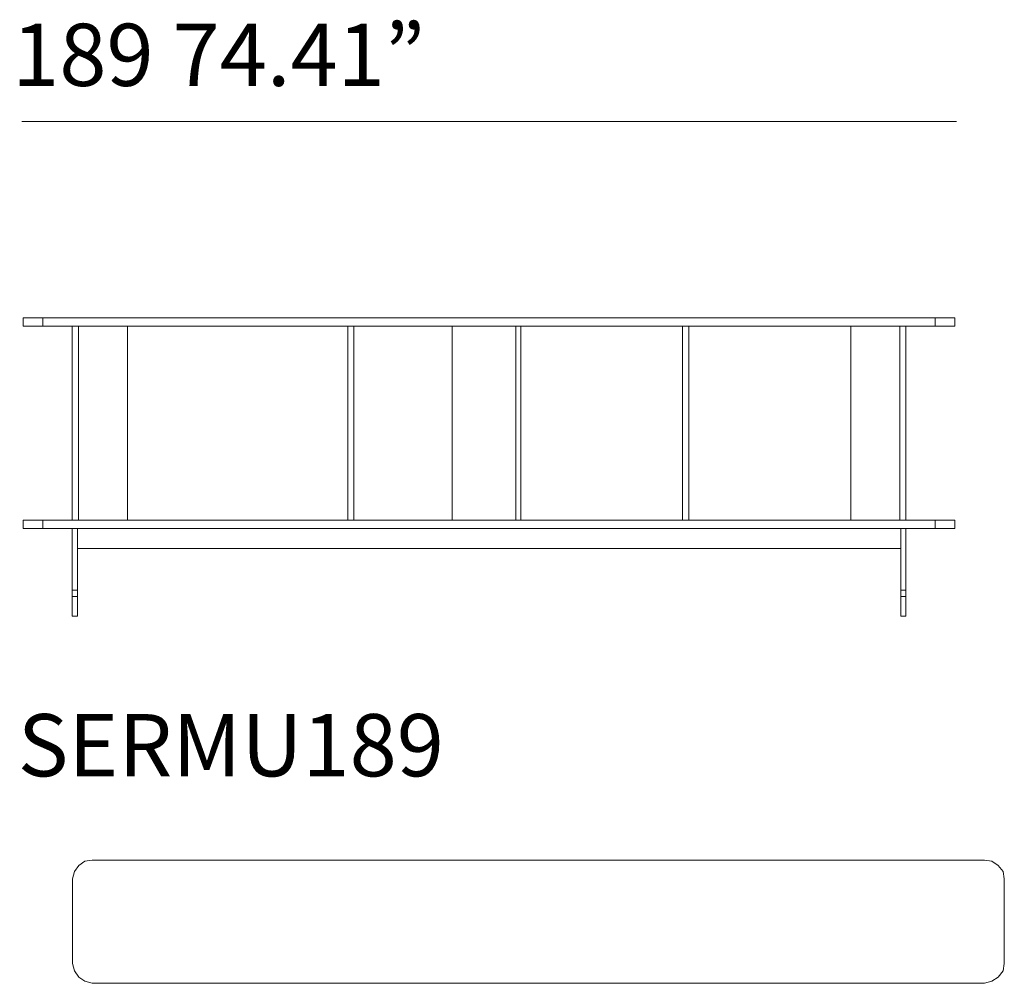
# Model space of a CAD drawing. Units: inches. Extents: x 999 to 19512, y 906 to 10078.
# Drawn here: x 6498 to 8495, y 909 to 2863 of the extents above; entities that cross this region are included whole.
import ezdxf

# ---------------------------------------------------------------- set-up
doc = ezdxf.new("R2010")
doc.units = ezdxf.units.IN
doc.header["$MEASUREMENT"] = 0
doc.layers.get('0').update_dxf_attribs({"lineweight": 13})
doc.styles.add('PDF Arial', font='arial.ttf')

msp = doc.modelspace()

# ---------------------------------------------------------------- linework, layer by layer
at = {"lineweight": 13}
for p, q in [((6502.2, 2657.2), (8398.2, 2657.2)), ((6505.2, 2241.7), (6505.2, 2258.6)), ((6505.2, 2258.6), (6545.4, 2258.6)), ((6545.4, 2258.6), (8355, 2258.6)), ((6545.4, 2241.7), (6545.4, 2258.6)), ((8355, 2258.6), (8355, 2241.7)), ((8355, 2258.6), (8395.2, 2258.6)), ((8395.2, 2258.6), (8395.2, 2241.7)), ((6545.4, 2241.7), (6505.2, 2241.7)), ((8355, 2241.7), (6545.4, 2241.7)), ((6604.7, 1848), (6604.7, 2241.7)), ((6617.4, 1848), (6617.4, 2241.7)), ((6716.9, 1848), (6716.9, 2241.7)), ((7163.4, 1848), (7163.4, 2241.7)), ((7176.1, 1848), (7176.1, 2241.7)), ((7375.1, 2241.7), (7375.1, 1848)), ((7504.2, 1848), (7504.2, 2241.7)), ((7514.8, 1848), (7514.8, 2241.7)), ((7842.8, 1848), (7842.8, 2241.7)), ((7855.5, 1848), (7855.5, 2241.7)), ((8183.6, 1848), (8183.6, 2241.7)), ((8283.1, 1848), (8283.1, 2241.7)), ((8295.8, 1848), (8295.8, 2241.7)), ((8395.2, 2241.7), (8355, 2241.7)), ((6505.2, 1831.1), (6505.2, 1848)), ((6505.2, 1848), (6545.4, 1848)), ((8355, 1848), (6545.4, 1848)), ((6545.4, 1848), (6545.4, 1831.1)), ((8355, 1831.1), (8355, 1848)), ((8355, 1848), (8395.2, 1848)), ((8395.2, 1848), (8395.2, 1831.1)), ((6545.4, 1831.1), (6505.2, 1831.1)), ((6545.4, 1831.1), (8355, 1831.1)), ((6604.7, 1831.1), (6604.7, 1706.2)), ((6615.3, 1790.9), (6615.3, 1831.1)), ((6615.3, 1831.1), (6615.3, 1706.2)), ((8285.2, 1706.2), (8285.2, 1831.1)), ((8285.2, 1831.1), (8285.2, 1790.9)), ((8295.8, 1693.5), (8295.8, 1831.1)), ((8395.2, 1831.1), (8355, 1831.1)), ((8285.2, 1790.9), (6615.3, 1790.9)), ((6604.7, 1706.2), (6604.7, 1693.5)), ((6604.7, 1706.2), (6615.3, 1706.2)), ((6615.3, 1706.2), (6615.3, 1693.5)), ((8285.2, 1693.5), (8285.2, 1706.2)), ((8285.2, 1706.2), (8295.8, 1706.2)), ((6604.7, 1693.5), (6615.3, 1693.5)), ((6604.7, 1653.3), (6604.7, 1693.5)), ((6615.3, 1693.5), (6615.3, 1653.3)), ((8285.2, 1653.3), (8285.2, 1693.5)), ((8285.2, 1693.5), (8295.8, 1693.5)), ((8295.8, 1693.5), (8295.8, 1653.3)), ((6615.3, 1653.3), (6604.7, 1653.3)), ((8295.8, 1653.3), (8285.2, 1653.3)), ((6645.4, 1158.7), (6630.6, 1156.6)), ((8455, 1158.7), (6645.4, 1158.7)), ((8469.8, 1156.6), (8455, 1158.7)), ((6617.9, 1148.2), (6609.4, 1135.5)), ((6630.6, 1156.6), (6617.9, 1148.2)), ((8482.5, 1148.2), (8469.8, 1156.6)), ((8493.1, 1135.5), (8482.5, 1148.2)), ((6609.4, 1135.5), (6605.2, 1120.6)), ((6605.2, 1120.6), (6605.2, 949.2)), ((8495.2, 1120.6), (8493.1, 1135.5)), ((8495.2, 949.2), (8495.2, 1120.6)), ((6605.2, 949.2), (6609.4, 934.4)), ((8493.1, 934.4), (8495.2, 949.2)), ((6609.4, 934.4), (6617.9, 921.7)), ((6617.9, 921.7), (6630.6, 913.2)), ((8469.8, 913.2), (8482.5, 921.7)), ((8482.5, 921.7), (8493.1, 934.4)), ((6630.6, 913.2), (6645.4, 909)), ((6645.4, 909), (8455, 909)), ((8455, 909), (8469.8, 913.2))]:
    msp.add_line(p, q, dxfattribs=at)

# ---------------------------------------------------------------- texts
at = {"lineweight": 13, "style": 'PDF Arial'}
for s, p in [('189 74.41”', (6483, 2729)), ('SERMU189', (6494.3, 1328.8))]:
    msp.add_text(s, height=126.25, dxfattribs=at).set_placement(p)

doc.saveas('drawing.dxf')
